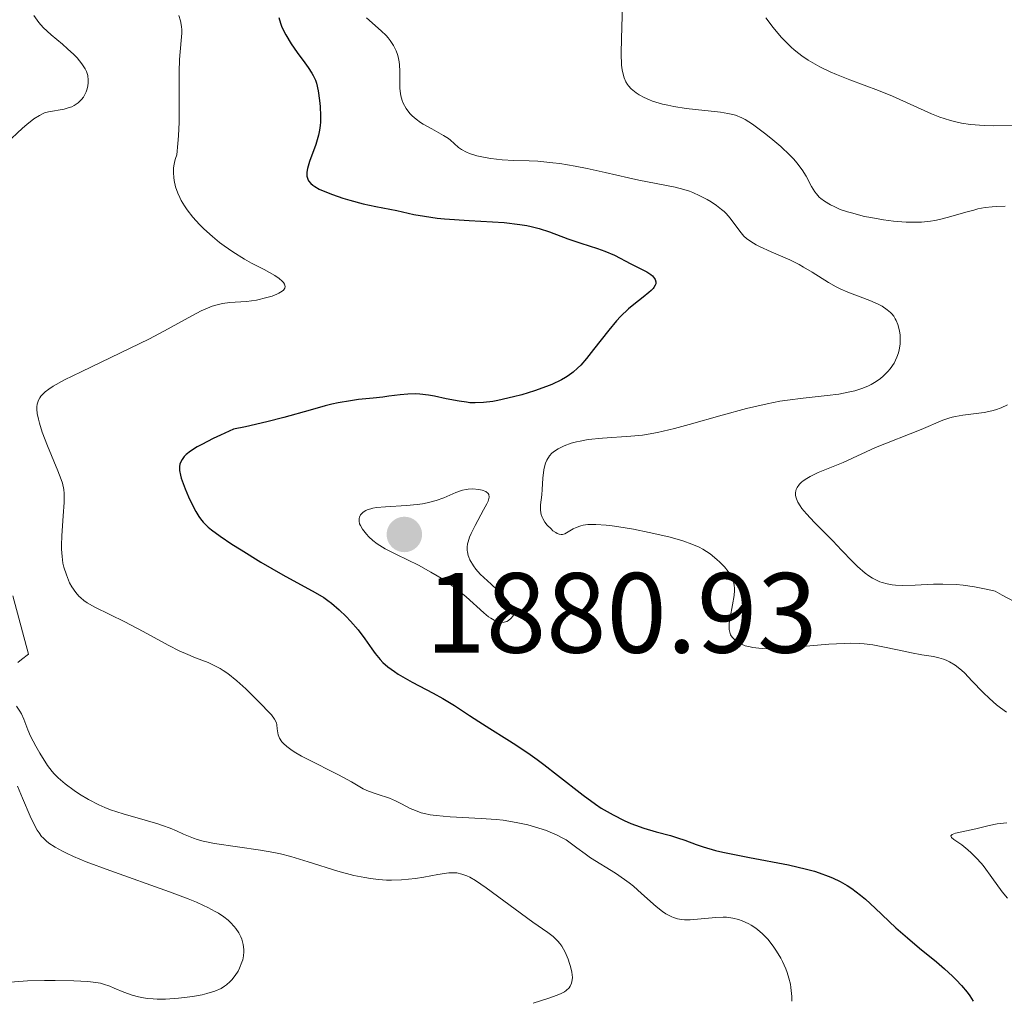
# Model space of a CAD drawing. Units: metres. Extents: x 680928 to 685461, y 4755873 to 4758961.
# Drawn here: x 682488 to 682575, y 4757510 to 4757596 of the extents above; entities that cross this region are included whole.
import ezdxf

# ---------------------------------------------------------------- set-up
doc = ezdxf.new("R2010")
doc.units = ezdxf.units.M
doc.header["$MEASUREMENT"] = 0
for name, color, linetype, lineweight in [('Carátula', 7, 'Continuous', 0), ('Elementos auxiliares', 7, 'Continuous', 0), ('Relieve y altimetría', 7, 'Continuous', 0), ('Textos de rotulación', 7, 'Continuous', 0)]:
    doc.layers.add(name, color=color, linetype=linetype, lineweight=lineweight)
doc.styles.add('Style-arial', font='arial.shx', dxfattribs={"bigfont": 'arialbig.shx'})

# ---------------------------------------------------------------- blocks, each defined once
blk = doc.blocks.new('5PATER')
at = {"layer": 'Relieve y altimetría', "linetype": 'Continuous', "lineweight": 0}
h = blk.add_hatch(color=250, dxfattribs=at)
edge = h.paths.add_edge_path()
edge.add_ellipse((0, 0), major_axis=(-1.096, -1.111), ratio=0.999422, start_angle=0, end_angle=360)

msp = doc.modelspace()

# ---------------------------------------------------------------- linework, layer by layer
at = {"layer": 'Carátula', "color": 7, "linetype": 'Continuous', "lineweight": 0}
msp.add_3dface([(681007.78, 4755872.71), (685461.18, 4755992.13), (685381.56, 4758961.08), (680928.16, 4758841.65)], dxfattribs=at)
at = {"layer": 'Elementos auxiliares', "color": 250, "linetype": 'Continuous', "lineweight": 0}
msp.add_3dface([(681881.45, 4756289.9), (685281.34, 4756381.07), (685218.7, 4758694.51), (681819.94, 4758603.33)], dxfattribs=at)
at = {"layer": 'Relieve y altimetría', "color": 36, "linetype": 'Continuous', "lineweight": 0, "flags": 128}
for points, elevation in [([(682541.4, 4757597.42), (682541.31, 4757594.44), (682541.28, 4757593.14), (682541.32, 4757592.11), (682541.37, 4757591.69), (682541.41, 4757591.44), (682541.53, 4757591), (682541.69, 4757590.63), (682541.83, 4757590.41), (682541.93, 4757590.28), (682542.17, 4757590.02), (682542.61, 4757589.67), (682542.86, 4757589.5), (682543.29, 4757589.27), (682543.77, 4757589.06), (682544.04, 4757588.96), (682544.91, 4757588.69), (682545.39, 4757588.58), (682545.9, 4757588.48), (682546.98, 4757588.31), (682550.01, 4757587.97), (682550.66, 4757587.87), (682550.94, 4757587.81), (682551.33, 4757587.71), (682551.88, 4757587.48), (682552.17, 4757587.33), (682552.81, 4757586.92), (682553.87, 4757586.14), (682554.44, 4757585.69), (682555.31, 4757584.95), (682556.09, 4757584.21), (682556.44, 4757583.86), (682556.73, 4757583.52), (682557.2, 4757582.9), (682557.54, 4757582.35), (682558.01, 4757581.45), (682558.29, 4757580.99), (682558.44, 4757580.79), (682558.69, 4757580.52), (682558.83, 4757580.4), (682559.15, 4757580.16), (682559.69, 4757579.83), (682560, 4757579.68), (682560.54, 4757579.44), (682561.17, 4757579.22), (682561.51, 4757579.12), (682562.66, 4757578.82), (682563.21, 4757578.71), (682564.35, 4757578.52), (682565.21, 4757578.41), (682566.32, 4757578.32), (682566.87, 4757578.3), (682567.67, 4757578.32), (682568.47, 4757578.4), (682568.86, 4757578.46), (682569.26, 4757578.54), (682570.05, 4757578.74), (682571.57, 4757579.18), (682572.28, 4757579.38), (682572.63, 4757579.47), (682573.28, 4757579.59), (682573.9, 4757579.67), (682574.29, 4757579.7), (682575.02, 4757579.71)], 1885), ([(682489.66, 4757596.48), (682489.94, 4757596.06), (682490.1, 4757595.85), (682490.48, 4757595.42), (682491.18, 4757594.77), (682492.17, 4757593.94), (682492.62, 4757593.55), (682493.16, 4757593.05), (682493.45, 4757592.75), (682493.87, 4757592.24), (682494.17, 4757591.79), (682494.28, 4757591.56), (682494.39, 4757591.19), (682494.44, 4757590.8), (682494.44, 4757590.59), (682494.41, 4757590.26), (682494.32, 4757589.93), (682494.26, 4757589.76), (682494.1, 4757589.46), (682494.01, 4757589.31), (682493.84, 4757589.1)], 1865), ([(682502.39, 4757596.48), (682502.55, 4757596.01), (682502.64, 4757595.5), (682502.65, 4757595.22), (682502.65, 4757594.93), (682502.61, 4757594.28), (682502.47, 4757592.61), (682502.43, 4757591.53), (682502.43, 4757590.26), (682502.44, 4757588.24), (682502.42, 4757587.11), (682502.36, 4757585.89), (682502.32, 4757585.24), (682502.22, 4757584.24), (682502.11, 4757583.91), (682502.05, 4757583.7), (682501.97, 4757583.27), (682501.94, 4757583.06), (682501.93, 4757582.64), (682501.95, 4757582.23), (682501.99, 4757581.96), (682502.11, 4757581.43), (682502.31, 4757580.85), (682502.48, 4757580.47), (682502.61, 4757580.23), (682502.89, 4757579.75), (682503.13, 4757579.4), (682503.64, 4757578.74), (682504.2, 4757578.12), (682504.59, 4757577.74), (682505.36, 4757577.04), (682505.98, 4757576.53), (682506.38, 4757576.23), (682507.13, 4757575.7), (682508.16, 4757575.07), (682508.79, 4757574.72), (682509.9, 4757574.15), (682510.84, 4757573.62), (682511.21, 4757573.36), (682511.49, 4757573.12), (682511.6, 4757573), (682511.7, 4757572.85), (682511.75, 4757572.66), (682511.71, 4757572.5), (682511.6, 4757572.35), (682511.49, 4757572.25), (682511.19, 4757572.06), (682511, 4757571.98), (682510.59, 4757571.82), (682510.14, 4757571.68), (682509.22, 4757571.47), (682508.34, 4757571.35), (682507.35, 4757571.28), (682506.88, 4757571.25), (682506.23, 4757571.16), (682505.88, 4757571.08), (682505.32, 4757570.92), (682504.7, 4757570.68), (682504.37, 4757570.52), (682503.21, 4757569.91), (682501.13, 4757568.76), (682499.76, 4757568.04), (682497.26, 4757566.82), (682493.81, 4757565.17), (682492.36, 4757564.45), (682491.36, 4757563.9), (682490.97, 4757563.65), (682490.64, 4757563.4), (682490.5, 4757563.27), (682490.27, 4757563.01), (682490.17, 4757562.88), (682490.06, 4757562.67), (682489.96, 4757562.33), (682489.93, 4757562.07), (682489.92, 4757561.89), (682489.96, 4757561.5), (682490.05, 4757561), (682490.14, 4757560.64)], 1870), ([(682518.88, 4757596.26), (682520.18, 4757595.14), (682520.61, 4757594.72), (682520.8, 4757594.5), (682520.98, 4757594.28), (682521.27, 4757593.84), (682521.5, 4757593.37), (682521.61, 4757593.05), (682521.67, 4757592.84), (682521.76, 4757592.39), (682521.79, 4757592.13), (682521.82, 4757591.59), (682521.81, 4757590.54), (682521.83, 4757590.05), (682521.88, 4757589.61), (682521.92, 4757589.4), (682522.03, 4757589.01), (682522.13, 4757588.76), (682522.38, 4757588.3), (682522.71, 4757587.87), (682522.91, 4757587.67), (682523.25, 4757587.37), (682523.65, 4757587.08), (682523.88, 4757586.93), (682524.63, 4757586.51), (682525.66, 4757585.94), (682526.09, 4757585.66), (682526.27, 4757585.52), (682526.59, 4757585.23), (682526.99, 4757584.87), (682527.23, 4757584.7), (682527.67, 4757584.46), (682527.95, 4757584.35), (682528.59, 4757584.15), (682529.32, 4757583.99), (682529.83, 4757583.91), (682530.83, 4757583.79), (682531.85, 4757583.74), (682533.2, 4757583.71), (682533.96, 4757583.68), (682535.26, 4757583.54), (682535.89, 4757583.46), (682537.24, 4757583.24), (682538.28, 4757583.03), (682539.88, 4757582.68), (682541.91, 4757582.21), (682542.84, 4757582), (682546.03, 4757581.39), (682546.8, 4757581.19), (682547.27, 4757581.03), (682547.58, 4757580.91), (682548.2, 4757580.63), (682548.85, 4757580.29), (682549.18, 4757580.09), (682549.66, 4757579.78), (682550.11, 4757579.43), (682550.32, 4757579.25), (682550.51, 4757579.06), (682550.85, 4757578.67), (682551.7, 4757577.52), (682552.07, 4757577.09), (682552.29, 4757576.89), (682552.67, 4757576.6), (682553.15, 4757576.32), (682553.43, 4757576.17), (682554.47, 4757575.71), (682556.1, 4757575), (682556.92, 4757574.59), (682557.31, 4757574.37), (682558.07, 4757573.92), (682559.49, 4757573.02), (682560.18, 4757572.63), (682560.52, 4757572.46), (682561.2, 4757572.15), (682563.13, 4757571.42), (682563.88, 4757571.1), (682564.22, 4757570.92), (682564.67, 4757570.61), (682564.94, 4757570.38), (682565.06, 4757570.25), (682565.23, 4757570.04), (682565.37, 4757569.82), (682565.46, 4757569.66), (682565.6, 4757569.31)], 1880), ([(682554, 4757596.26), (682554.65, 4757595.41), (682555.35, 4757594.57), (682555.72, 4757594.18), (682556.22, 4757593.7), (682556.48, 4757593.47), (682556.88, 4757593.14), (682557.15, 4757592.94), (682557.71, 4757592.55)], 1890), ([(682557.71, 4757592.55), (682558.32, 4757592.19), (682558.74, 4757591.96), (682559.66, 4757591.52), (682560.21, 4757591.28), (682561.39, 4757590.82), (682563.89, 4757589.88), (682565.12, 4757589.38), (682568.56, 4757587.83), (682569.3, 4757587.54), (682569.67, 4757587.41), (682570.23, 4757587.24), (682570.8, 4757587.1), (682571.19, 4757587.02), (682571.97, 4757586.9), (682573.18, 4757586.81), (682574.02, 4757586.78), (682575.76, 4757586.81)], 1890), ([(682493.84, 4757589.1), (682493.54, 4757588.81), (682493.19, 4757588.57), (682492.99, 4757588.46), (682492.77, 4757588.38), (682492.32, 4757588.25), (682490.95, 4757588), (682490.6, 4757587.91), (682490.42, 4757587.84), (682490.15, 4757587.7), (682489.66, 4757587.39), (682489.05, 4757586.89), (682488.67, 4757586.56), (682487.23, 4757585.23)], 1865), ([(682565.6, 4757569.31), (682565.74, 4757568.76), (682565.79, 4757568.37), (682565.81, 4757568.11), (682565.79, 4757567.59), (682565.71, 4757567.08), (682565.65, 4757566.83), (682565.52, 4757566.46), (682565.27, 4757565.93), (682564.92, 4757565.42), (682564.72, 4757565.18), (682564.31, 4757564.77), (682564.07, 4757564.57), (682563.68, 4757564.3), (682563.25, 4757564.05), (682563.02, 4757563.93), (682562.52, 4757563.72), (682562.25, 4757563.63), (682561.83, 4757563.5), (682561.38, 4757563.39), (682560.41, 4757563.21), (682559.39, 4757563.08), (682557.28, 4757562.86), (682555.91, 4757562.68), (682555.22, 4757562.57), (682554.12, 4757562.36), (682552.28, 4757561.93), (682550.15, 4757561.36), (682547.24, 4757560.53), (682545.97, 4757560.19), (682544.46, 4757559.82), (682543.64, 4757559.67), (682543.14, 4757559.59), (682542.14, 4757559.5), (682539.63, 4757559.33), (682538.37, 4757559.2), (682537.68, 4757559.08), (682537.36, 4757559.01), (682536.89, 4757558.88), (682536.27, 4757558.66), (682535.74, 4757558.4), (682535.51, 4757558.26), (682535.31, 4757558.11), (682535.19, 4757558), (682534.99, 4757557.77), (682534.75, 4757557.4), (682534.63, 4757557.13), (682534.57, 4757556.94), (682534.48, 4757556.54), (682534.39, 4757555.82), (682534.34, 4757554.82), (682534.3, 4757554.34), (682534.2, 4757553.46), (682534.19, 4757553.04), (682534.22, 4757552.76), (682534.26, 4757552.62), (682534.33, 4757552.4), (682534.4, 4757552.26), (682534.57, 4757551.96), (682534.78, 4757551.68), (682535.11, 4757551.35), (682535.28, 4757551.2), (682535.54, 4757551.03), (682535.66, 4757550.96), (682535.84, 4757550.9), (682536.01, 4757550.87), (682536.12, 4757550.88), (682536.33, 4757550.93), (682536.63, 4757551.09), (682537.07, 4757551.36), (682537.33, 4757551.49), (682537.72, 4757551.63), (682537.95, 4757551.68), (682538.34, 4757551.73), (682539.06, 4757551.75), (682539.96, 4757551.69), (682540.49, 4757551.63), (682541.08, 4757551.55), (682542.37, 4757551.33), (682543.73, 4757551.05), (682545.46, 4757550.65), (682546.21, 4757550.45), (682546.7, 4757550.31), (682547.5, 4757550.03), (682548.13, 4757549.76), (682548.47, 4757549.57), (682549.09, 4757549.16), (682549.68, 4757548.68), (682549.96, 4757548.43), (682550.36, 4757548.02), (682550.69, 4757547.62), (682550.83, 4757547.42), (682550.95, 4757547.22), (682551.12, 4757546.82), (682551.22, 4757546.41), (682551.24, 4757546.13), (682551.24, 4757545.93), (682551.21, 4757545.5), (682551.07, 4757544.69), (682550.85, 4757543.58), (682550.78, 4757543.08)], 1880), ([(682575.23, 4757562.27), (682574.68, 4757562), (682574.19, 4757561.81), (682573.86, 4757561.72), (682573.17, 4757561.58), (682571.3, 4757561.35), (682570.67, 4757561.24), (682570.37, 4757561.18), (682570.08, 4757561.1), (682569.54, 4757560.91), (682567.66, 4757560.1), (682563.64, 4757558.51), (682560.8, 4757557.2), (682558.59, 4757556.3), (682557.9, 4757555.97), (682557.59, 4757555.79), (682557.27, 4757555.58), (682557.14, 4757555.46), (682556.95, 4757555.29), (682556.75, 4757555.01), (682556.66, 4757554.81), (682556.63, 4757554.7), (682556.61, 4757554.54), (682556.61, 4757554.31), (682556.63, 4757554.19), (682556.68, 4757554), (682556.81, 4757553.7), (682557.01, 4757553.38), (682557.17, 4757553.15), (682557.56, 4757552.67), (682558.26, 4757551.91), (682559.87, 4757550.3), (682560.64, 4757549.5), (682561.61, 4757548.5), (682562.06, 4757548.05), (682562.73, 4757547.47), (682563.06, 4757547.23), (682563.38, 4757547.02), (682563.59, 4757546.91), (682564.02, 4757546.71), (682564.23, 4757546.64), (682564.66, 4757546.52), (682565.1, 4757546.45), (682565.39, 4757546.42), (682566.01, 4757546.39), (682567.12, 4757546.42), (682568.72, 4757546.49), (682569.55, 4757546.51), (682570.71, 4757546.46), (682571.33, 4757546.41), (682572.34, 4757546.26), (682573.5, 4757546.03), (682574.14, 4757545.88), (682574.76, 4757545.52), (682575.83, 4757544.97)], 1885), ([(682490.14, 4757560.64), (682490.39, 4757559.87), (682490.84, 4757558.66), (682491.75, 4757556.47), (682492.05, 4757555.69), (682492.16, 4757555.37), (682492.28, 4757554.82), (682492.32, 4757554.47), (682492.31, 4757553.68), (682492.23, 4757552.52), (682492.11, 4757550.75), (682492.08, 4757549.93), (682492.09, 4757549.57), (682492.13, 4757548.92), (682492.21, 4757548.35), (682492.29, 4757548), (682492.51, 4757547.32), (682492.8, 4757546.63), (682492.99, 4757546.28), (682493.34, 4757545.76), (682493.62, 4757545.44), (682493.78, 4757545.29), (682494.04, 4757545.06), (682494.33, 4757544.86), (682495.01, 4757544.47), (682497.65, 4757543.2), (682499.26, 4757542.34), (682501.46, 4757541.13), (682502.49, 4757540.61), (682502.97, 4757540.4), (682503.87, 4757540.04), (682504.97, 4757539.61), (682505.51, 4757539.36), (682506.04, 4757539.08), (682506.3, 4757538.92), (682506.7, 4757538.64), (682507.51, 4757538.01), (682508.29, 4757537.3), (682509.63, 4757535.97), (682510.28, 4757535.29), (682510.53, 4757535.02), (682510.8, 4757534.65), (682510.97, 4757534.31), (682511.02, 4757534.14), (682511.05, 4757533.78), (682511.09, 4757533.44), (682511.12, 4757533.26), (682511.24, 4757532.97), (682511.44, 4757532.66), (682511.59, 4757532.49), (682511.88, 4757532.24), (682512.25, 4757531.97), (682512.54, 4757531.78), (682513.19, 4757531.4), (682514.3, 4757530.82), (682515.78, 4757530.08), (682516.44, 4757529.74), (682517.57, 4757529.13), (682518.6, 4757528.53), (682519.06, 4757528.31), (682519.82, 4757528.04), (682520.91, 4757527.69), (682521.45, 4757527.46), (682521.98, 4757527.19), (682522.74, 4757526.79), (682523.2, 4757526.6), (682523.71, 4757526.42), (682524, 4757526.34), (682524.49, 4757526.24), (682525.03, 4757526.16), (682526.25, 4757526.05), (682528.96, 4757525.91), (682530.29, 4757525.82), (682530.91, 4757525.75), (682532.05, 4757525.57), (682533.06, 4757525.35), (682533.67, 4757525.19), (682534.72, 4757524.84), (682535.05, 4757524.71), (682535.64, 4757524.45), (682536.14, 4757524.19), (682536.43, 4757524.02), (682536.91, 4757523.69), (682537.38, 4757523.33), (682538.1, 4757522.79), (682538.59, 4757522.46), (682540.77, 4757521.1), (682541.57, 4757520.55), (682541.97, 4757520.25), (682542.35, 4757519.95), (682543.06, 4757519.33), (682544.34, 4757518.18), (682544.92, 4757517.73), (682545.19, 4757517.54), (682545.37, 4757517.44), (682545.72, 4757517.27), (682545.89, 4757517.2), (682546.24, 4757517.09), (682546.59, 4757517.03), (682546.84, 4757517.01), (682547.35, 4757517)], 1870), ([(682528.87, 4757547.37), (682528.5, 4757547.83), (682528.29, 4757548.12), (682527.99, 4757548.64), (682527.89, 4757548.88), (682527.83, 4757549.03), (682527.77, 4757549.33), (682527.75, 4757549.47), (682527.75, 4757549.76), (682527.78, 4757550.04), (682527.82, 4757550.23), (682527.95, 4757550.62), (682528.09, 4757550.96), (682528.44, 4757551.67), (682529.19, 4757553.03), (682529.48, 4757553.57), (682529.58, 4757553.8), (682529.67, 4757554.14), (682529.66, 4757554.37), (682529.6, 4757554.48), (682529.39, 4757554.64), (682529.05, 4757554.76), (682528.78, 4757554.82), (682528.21, 4757554.87), (682527.84, 4757554.86), (682527.64, 4757554.83), (682527.33, 4757554.76), (682526.75, 4757554.55), (682525.69, 4757554.1), (682525.01, 4757553.86), (682524.24, 4757553.65), (682523.81, 4757553.56), (682523.36, 4757553.5), (682522.41, 4757553.41), (682520.55, 4757553.31), (682519.78, 4757553.23), (682519.46, 4757553.17), (682519.27, 4757553.13), (682518.96, 4757553.02), (682518.83, 4757552.96), (682518.61, 4757552.83), (682518.45, 4757552.69), (682518.37, 4757552.59), (682518.27, 4757552.39), (682518.25, 4757552.27), (682518.24, 4757552.04), (682518.29, 4757551.81), (682518.36, 4757551.65), (682518.53, 4757551.34), (682518.88, 4757550.89), (682519.09, 4757550.67), (682519.45, 4757550.34), (682519.83, 4757550.05), (682520.07, 4757549.89), (682520.53, 4757549.62), (682521.52, 4757549.12), (682523.45, 4757548.17), (682524.56, 4757547.57), (682525.67, 4757546.9), (682526.2, 4757546.54), (682526.71, 4757546.16), (682527.64, 4757545.39), (682529.2, 4757543.99), (682529.63, 4757543.64), (682529.82, 4757543.5), (682530.1, 4757543.34), (682530.27, 4757543.26), (682530.59, 4757543.16), (682530.73, 4757543.14), (682530.99, 4757543.15), (682531.23, 4757543.23), (682531.37, 4757543.31), (682531.62, 4757543.51), (682531.75, 4757543.69), (682531.8, 4757543.79), (682531.83, 4757543.97), (682531.79, 4757544.21), (682531.73, 4757544.34), (682531.55, 4757544.67), (682531.42, 4757544.86), (682531.16, 4757545.19), (682530.69, 4757545.7), (682530.39, 4757546), (682529.86, 4757546.5), (682528.87, 4757547.37)], 1880), ([(682487.82, 4757545.49), (682489.18, 4757540.36), (682488.57, 4757539.89), (682488.24, 4757539.61)], 1865), ([(682550.78, 4757543.08), (682550.77, 4757542.69), (682550.78, 4757542.51), (682550.82, 4757542.27), (682550.9, 4757542.05), (682550.96, 4757541.95), (682551.05, 4757541.81), (682551.32, 4757541.54), (682551.65, 4757541.32), (682551.85, 4757541.23), (682552.19, 4757541.09), (682552.61, 4757540.98), (682552.84, 4757540.94), (682553.37, 4757540.87), (682553.66, 4757540.85), (682554.14, 4757540.83), (682554.68, 4757540.84), (682555.86, 4757540.9), (682559.54, 4757541.22), (682560.87, 4757541.3), (682561.45, 4757541.31), (682562.26, 4757541.29), (682562.64, 4757541.26), (682563.41, 4757541.17), (682564.58, 4757540.95), (682566.11, 4757540.61), (682566.8, 4757540.46), (682567.71, 4757540.3), (682568.74, 4757540.14), (682569.21, 4757540.03), (682569.62, 4757539.91), (682569.83, 4757539.83), (682570.14, 4757539.68), (682570.64, 4757539.37), (682571.18, 4757538.95), (682571.47, 4757538.68), (682572.11, 4757538.02), (682573.1, 4757536.99), (682573.66, 4757536.44), (682574.28, 4757535.9), (682574.62, 4757535.63), (682575.14, 4757535.25)], 1880), ([(682488.13, 4757535.78), (682488.43, 4757535.33), (682488.56, 4757535.1), (682488.77, 4757534.65), (682489.14, 4757533.69), (682489.36, 4757533.15), (682489.82, 4757532.26), (682490.17, 4757531.66), (682490.86, 4757530.58), (682491.26, 4757530.05), (682491.45, 4757529.82), (682491.78, 4757529.49), (682492.4, 4757528.96), (682493.19, 4757528.38), (682493.66, 4757528.06), (682494.46, 4757527.57), (682495.38, 4757527.1), (682495.88, 4757526.88), (682496.4, 4757526.67), (682497.5, 4757526.31), (682499.64, 4757525.7), (682500.56, 4757525.43), (682500.96, 4757525.3), (682501.63, 4757525.05), (682502.19, 4757524.82), (682502.81, 4757524.53), (682503.1, 4757524.4), (682503.69, 4757524.17), (682504.02, 4757524.06)], 1865), ([(682488.21, 4757528.75), (682488.67, 4757527.69), (682489.34, 4757526.1), (682489.67, 4757525.39), (682489.96, 4757524.87), (682490.11, 4757524.64), (682490.34, 4757524.34), (682490.47, 4757524.2), (682490.74, 4757523.94), (682490.98, 4757523.75), (682491.54, 4757523.38), (682492.17, 4757523.04), (682492.53, 4757522.86), (682493.15, 4757522.58), (682494.25, 4757522.11), (682496.32, 4757521.33), (682501.59, 4757519.47), (682503.22, 4757518.85), (682503.94, 4757518.56), (682504.57, 4757518.27), (682504.94, 4757518.09), (682505.59, 4757517.75), (682505.87, 4757517.58), (682506.34, 4757517.27), (682506.72, 4757516.97), (682506.93, 4757516.78), (682507.27, 4757516.42), (682507.42, 4757516.23), (682507.67, 4757515.86), (682507.84, 4757515.51), (682507.93, 4757515.29), (682508.04, 4757514.84), (682508.1, 4757514.4), (682508.1, 4757514.18), (682508.08, 4757513.84), (682508.01, 4757513.48), (682507.95, 4757513.29), (682507.74, 4757512.77), (682507.6, 4757512.5), (682507.36, 4757512.11), (682507.06, 4757511.74), (682506.9, 4757511.57), (682506.59, 4757511.28), (682506.41, 4757511.16), (682506.11, 4757510.98), (682505.57, 4757510.73), (682504.87, 4757510.52), (682504.45, 4757510.42), (682503.6, 4757510.26), (682503.13, 4757510.2), (682502.38, 4757510.11), (682501.24, 4757510.04)], 1860), ([(682575.17, 4757525.53), (682574.32, 4757525.43), (682573.61, 4757525.3), (682572.46, 4757525.01), (682570.67, 4757524.61), (682570.37, 4757524.51), (682570.25, 4757524.39), (682570.32, 4757524.24), (682570.53, 4757524.07), (682571.21, 4757523.58), (682571.76, 4757523.15), (682572.04, 4757522.9), (682572.49, 4757522.46), (682572.94, 4757521.95), (682573.17, 4757521.67), (682573.86, 4757520.73), (682574.78, 4757519.46), (682575.22, 4757518.92)], 1880), ([(682504.02, 4757524.06), (682504.55, 4757523.92), (682505.54, 4757523.72), (682509.58, 4757523.12), (682510.75, 4757522.91), (682511.32, 4757522.79), (682512.23, 4757522.56), (682513.78, 4757522.1), (682516.37, 4757521.29), (682517.79, 4757520.91), (682518.76, 4757520.71), (682519.24, 4757520.63), (682519.95, 4757520.54), (682520.65, 4757520.5), (682521.1, 4757520.49), (682521.98, 4757520.52), (682523.19, 4757520.65), (682523.93, 4757520.76), (682525.15, 4757520.98), (682526.12, 4757521.12), (682526.57, 4757521.14), (682526.82, 4757521.12), (682527.27, 4757521.03), (682527.72, 4757520.87), (682527.99, 4757520.74), (682528.46, 4757520.47), (682529.42, 4757519.83), (682533.52, 4757516.8), (682534.83, 4757515.89), (682535.31, 4757515.53), (682535.71, 4757515.14), (682535.88, 4757514.92), (682536.05, 4757514.68), (682536.36, 4757514.15), (682536.62, 4757513.56), (682536.75, 4757513.16), (682536.83, 4757512.9), (682536.94, 4757512.4), (682536.99, 4757511.94), (682536.98, 4757511.74), (682536.92, 4757511.44), (682536.8, 4757511.17), (682536.7, 4757511.04), (682536.45, 4757510.8), (682536.29, 4757510.69), (682536, 4757510.53), (682535.66, 4757510.38), (682534.82, 4757510.09), (682533.54, 4757509.68)], 1865), ([(682547.35, 4757517), (682548.3, 4757517.08), (682549.61, 4757517.22), (682550.24, 4757517.25), (682550.54, 4757517.23), (682551.09, 4757517.16), (682551.6, 4757517.04), (682551.92, 4757516.93), (682552.5, 4757516.65), (682552.71, 4757516.53), (682553.1, 4757516.27), (682553.47, 4757515.98), (682553.7, 4757515.77), (682554.16, 4757515.3), (682554.64, 4757514.69), (682554.94, 4757514.25), (682555.3, 4757513.64), (682555.46, 4757513.33), (682555.75, 4757512.71), (682555.87, 4757512.38), (682556.02, 4757511.88), (682556.15, 4757511.35), (682556.19, 4757511.07), (682556.28, 4757510.28), (682556.29, 4757509.86)], 1870), ([(682501.24, 4757510.04), (682500.49, 4757510.04), (682500.13, 4757510.06), (682499.62, 4757510.1), (682499.14, 4757510.17), (682498.84, 4757510.23), (682498.29, 4757510.38), (682497.56, 4757510.65), (682496.71, 4757511.01), (682496.33, 4757511.18), (682495.78, 4757511.36), (682495.5, 4757511.44), (682494.88, 4757511.54), (682494.39, 4757511.59), (682493.17, 4757511.65), (682491.53, 4757511.68), (682490.59, 4757511.67), (682489.09, 4757511.63), (682487.56, 4757511.54)], 1860)]:
    msp.add_lwpolyline(points, dxfattribs=dict(at, elevation=elevation))
at = {"layer": 'Relieve y altimetría', "color": 36, "linetype": 'Continuous', "lineweight": 30, "elevation": 1875, "flags": 128}
for points in [[(682511.18, 4757596.29), (682511.33, 4757595.79), (682511.43, 4757595.54), (682511.59, 4757595.17), (682511.79, 4757594.78), (682512.27, 4757593.99), (682512.79, 4757593.23), (682513.47, 4757592.3), (682513.76, 4757591.9), (682514.09, 4757591.41), (682514.21, 4757591.2), (682514.4, 4757590.79), (682514.49, 4757590.52), (682514.64, 4757589.86), (682514.77, 4757588.99)], [(682514.77, 4757588.99), (682514.83, 4757588.49), (682514.86, 4757587.67), (682514.84, 4757587.11), (682514.82, 4757586.82), (682514.76, 4757586.39), (682514.67, 4757585.96), (682514.43, 4757585.13), (682513.89, 4757583.64), (682513.7, 4757583.02), (682513.65, 4757582.7), (682513.64, 4757582.56), (682513.66, 4757582.36), (682513.73, 4757582.08), (682513.8, 4757581.95), (682513.99, 4757581.72), (682514.19, 4757581.55), (682514.35, 4757581.44), (682514.73, 4757581.22), (682515.08, 4757581.06), (682515.9, 4757580.74), (682516.81, 4757580.43), (682517.44, 4757580.25), (682518.61, 4757579.93), (682519.7, 4757579.69), (682520.93, 4757579.46), (682521.55, 4757579.33), (682523.05, 4757579), (682523.99, 4757578.83), (682525.11, 4757578.67), (682525.74, 4757578.61), (682527.91, 4757578.47), (682529.98, 4757578.35), (682530.98, 4757578.28), (682532.37, 4757578.12), (682532.99, 4757578.02), (682533.37, 4757577.94), (682534.06, 4757577.77), (682534.99, 4757577.47), (682536.59, 4757576.86), (682537.74, 4757576.46), (682539.2, 4757576), (682539.84, 4757575.76), (682540.69, 4757575.4), (682542.13, 4757574.65), (682542.61, 4757574.41), (682543.23, 4757574.1), (682543.52, 4757573.95), (682543.88, 4757573.71), (682544.03, 4757573.59), (682544.22, 4757573.37), (682544.28, 4757573.26), (682544.33, 4757573.08), (682544.31, 4757572.89), (682544.28, 4757572.79), (682544.16, 4757572.58), (682544.08, 4757572.47), (682543.92, 4757572.3), (682543.72, 4757572.12), (682543.22, 4757571.72), (682542.39, 4757571.07), (682541.93, 4757570.69), (682541.22, 4757570.02), (682540.87, 4757569.65), (682540.18, 4757568.82), (682538.86, 4757567.11), (682538.24, 4757566.34), (682537.72, 4757565.75), (682537.45, 4757565.49), (682537.05, 4757565.14), (682536.61, 4757564.82), (682536.38, 4757564.67), (682536.02, 4757564.46), (682535.18, 4757564.06), (682534.71, 4757563.86), (682533.66, 4757563.49), (682532.56, 4757563.15), (682531.82, 4757562.95), (682530.45, 4757562.64), (682529.99, 4757562.56), (682529.18, 4757562.46), (682528.44, 4757562.43), (682527.98, 4757562.45), (682527.67, 4757562.48), (682527.05, 4757562.57), (682525.91, 4757562.8), (682524.86, 4757563.02), (682524.34, 4757563.12), (682523.59, 4757563.21), (682523.23, 4757563.22), (682522.53, 4757563.2), (682521.84, 4757563.14), (682520.87, 4757563.01), (682520.34, 4757562.94), (682519.47, 4757562.85), (682518.19, 4757562.72), (682517.5, 4757562.62), (682516.41, 4757562.43), (682515.84, 4757562.31), (682515.25, 4757562.16), (682513.95, 4757561.79)], [(682513.95, 4757561.79), (682511.64, 4757561.15), (682510.12, 4757560.76), (682508.27, 4757560.34), (682507.21, 4757560.11), (682506.06, 4757559.59), (682505.42, 4757559.29), (682504.41, 4757558.77), (682504.01, 4757558.56), (682503.43, 4757558.19), (682503.05, 4757557.9), (682502.88, 4757557.73), (682502.68, 4757557.45), (682502.55, 4757557.19), (682502.5, 4757557.06), (682502.45, 4757556.85), (682502.45, 4757556.5), (682502.53, 4757556.07), (682502.6, 4757555.82), (682502.95, 4757554.88), (682503.25, 4757554.19), (682503.46, 4757553.74), (682503.89, 4757552.9), (682504.16, 4757552.45), (682504.29, 4757552.25), (682504.53, 4757551.96), (682504.98, 4757551.52), (682505.27, 4757551.28), (682506.04, 4757550.72), (682507.07, 4757550.03), (682507.88, 4757549.51), (682509.62, 4757548.43), (682511.53, 4757547.32), (682514.39, 4757545.78), (682515.13, 4757545.33), (682515.49, 4757545.08), (682515.83, 4757544.82), (682516.5, 4757544.26), (682517.11, 4757543.66), (682517.49, 4757543.26), (682518.15, 4757542.48), (682518.74, 4757541.71), (682519.36, 4757540.82), (682519.65, 4757540.42), (682520.08, 4757539.89), (682520.33, 4757539.63), (682520.78, 4757539.23), (682521.35, 4757538.82), (682521.68, 4757538.6), (682522.92, 4757537.89), (682524.75, 4757536.92), (682525.59, 4757536.46), (682526.64, 4757535.83), (682527.96, 4757534.95), (682528.76, 4757534.43), (682529.73, 4757533.82), (682531.23, 4757532.89), (682532.03, 4757532.37), (682533.27, 4757531.53), (682533.88, 4757531.1), (682534.49, 4757530.64), (682535.67, 4757529.72), (682537.93, 4757527.95), (682539.01, 4757527.17), (682539.53, 4757526.83), (682540.56, 4757526.23), (682541.53, 4757525.74), (682542.14, 4757525.47), (682542.53, 4757525.31), (682543.27, 4757525.05), (682544.35, 4757524.73), (682545.62, 4757524.41), (682546.24, 4757524.22), (682546.88, 4757523.99), (682547.88, 4757523.63), (682548.48, 4757523.42), (682549.57, 4757523.11), (682550.22, 4757522.96), (682550.94, 4757522.8), (682552.55, 4757522.49), (682555.99, 4757521.83), (682557.56, 4757521.46), (682558.26, 4757521.27), (682558.69, 4757521.13), (682559.48, 4757520.85), (682559.85, 4757520.69), (682560.53, 4757520.37), (682561.15, 4757520.01), (682561.55, 4757519.75), (682562.32, 4757519.17), (682562.74, 4757518.82), (682563.61, 4757518.04), (682565.43, 4757516.31), (682566.44, 4757515.41), (682567.51, 4757514.52), (682568.99, 4757513.31), (682569.71, 4757512.69), (682570.39, 4757512.06), (682570.72, 4757511.74), (682571.18, 4757511.24), (682571.68, 4757510.64)], [(682571.68, 4757510.64), (682571.91, 4757510.33), (682572.22, 4757509.86)]]:
    msp.add_lwpolyline(points, dxfattribs=at)

# ---------------------------------------------------------------- block references
at = {"layer": 'Relieve y altimetría', "color": 250, "linetype": 'Continuous', "lineweight": 0}
msp.add_blockref('5PATER', (682522.22, 4757550.87, 1880.93), dxfattribs=at)

# ---------------------------------------------------------------- texts
at = {"layer": 'Textos de rotulación', "color": 250, "linetype": 'Continuous', "lineweight": 0, "style": 'Style-arial'}
msp.add_text('1880.93', height=7, dxfattribs=at).set_placement((682524.08, 4757540.48, 1880.93))

doc.saveas('drawing.dxf')
